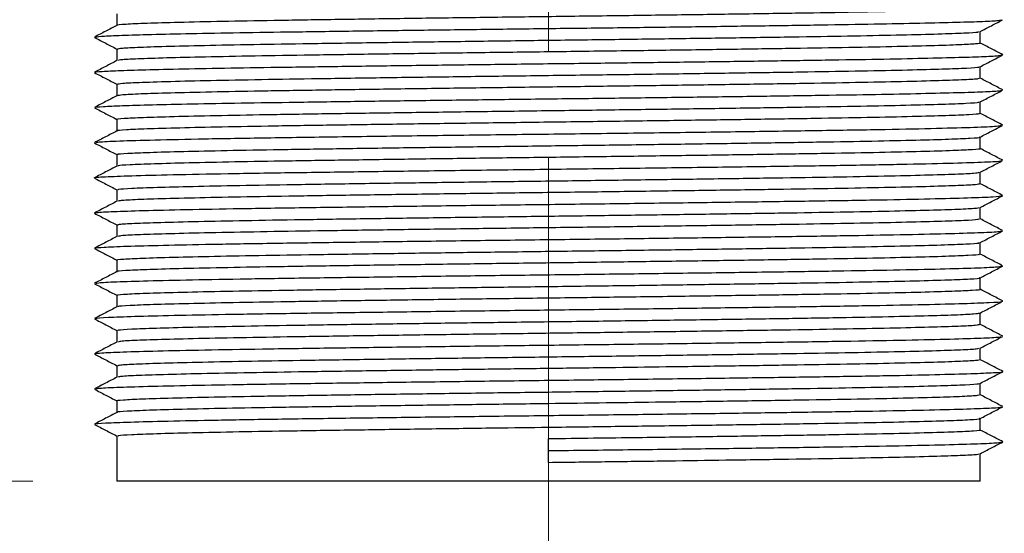
# Model space of a CAD drawing. Units: millimetres. Extents: x 20 to 205, y 5 to 292.
# Drawn here: x 53 to 64, y 151 to 157 of the extents above; entities that cross this region are included whole.
import ezdxf

# ---------------------------------------------------------------- set-up
doc = ezdxf.new("R2010")
doc.units = ezdxf.units.MM
doc.linetypes.add('CENTER', pattern=[10.16, 6.35, -1.27, 1.27, -1.27])
doc.styles.add('SLDTEXTSTYLE0', font='TXT', dxfattribs={"width": 0.75})
doc.dimstyles.new('SLDDIMSTYLE0', dxfattribs={"dimtxt": 3.5, "dimasz": 4, "dimexe": 0, "dimexo": 0.0625, "dimgap": 0.875, "dimtad": 1, "dimdec": 0, "dimlfac": 5.5, "dimrnd": 1e-09, "dimzin": 12, "dimdsep": 46, "dimtxsty": 'SLDTEXTSTYLE0', "dimsah": 1, "dimcen": 0.09, "dimadec": 0, "dimazin": 3, "dimtfac": 1, "dimtofl": 0, "dimtmove": 0, "dimatfit": 3, "dimfxl": 0, "dimfrac": 2, "dimtolj": 1, "dimtzin": 12, "dimarcsym": 0})

# ---------------------------------------------------------------- blocks, each defined once
blk = doc.blocks.new('_D')
at = {"color": 7, "linetype": 'Continuous', "lineweight": 18}
for p, q in [((37.751, 227.398), (27.336, 227.398)), ((28.336, 227.398), (28.336, 151.488)), ((52.7, 151.488), (27.336, 151.488))]:
    blk.add_line(p, q, dxfattribs=at)
for points in [[(28.336, 227.398), (27.836, 223.398), (28.836, 223.398)], [(28.336, 151.488), (28.836, 155.488), (27.836, 155.488)]]:
    blk.add_solid(points, dxfattribs=at)
at = {"color": 7, "linetype": 'Continuous', "lineweight": 18, "insert": (23.824, 187.385), "char_height": 3.5, "attachment_point": 1, "rotation": 90, "style": 'SLDTEXTSTYLE0'}
blk.add_mtext('418', dxfattribs=at)

msp = doc.modelspace()

# ---------------------------------------------------------------- linework, layer by layer
at = {"color": 7, "linetype": 'CENTER', "lineweight": 18}
msp.add_line((58.85019934, 236.62816448), (58.85019934, 142.2475112), dxfattribs=at)
at = {"color": 7, "linetype": 'Continuous', "lineweight": 25}
for p, q in [((53.70019934, 157.06465441), (53.70019934, 156.92586885)), ((64.00019934, 156.71509418), (64.00019934, 156.85397369)), ((53.70019934, 156.64484295), (53.70019934, 156.50605132)), ((64.00019934, 156.29528829), (64.00019934, 156.43415069)), ((53.70019934, 156.22502609), (53.70019934, 156.0861779)), ((64.00019934, 155.87546074), (64.00019934, 156.01432585)), ((53.70019934, 155.80522079), (53.70019934, 155.66633797)), ((64.00019934, 155.4556406), (64.00019934, 155.59449942)), ((53.70019934, 155.38540229), (53.70019934, 155.2465776)), ((64.00019934, 155.03583466), (64.00019934, 155.17467178)), ((53.70019934, 154.96557501), (53.70019934, 154.8267577)), ((64.00019934, 154.61601651), (64.00019934, 154.75484344)), ((53.70019934, 154.54575297), (53.70019934, 154.40688985)), ((64.00019934, 154.19618896), (64.00019934, 154.33501503)), ((53.70019934, 154.12594621), (53.70019934, 153.98714112)), ((64.00019934, 153.77636665), (64.00019934, 153.91518733)), ((53.70019934, 153.70613049), (53.70019934, 153.56732502)), ((64.00019934, 153.3565621), (64.00019934, 153.49536125)), ((53.70019934, 153.28630321), (53.70019934, 153.14748658)), ((64.00019934, 152.93674398), (64.00019934, 153.07553785)), ((53.70019934, 152.86647933), (53.70019934, 152.72761606)), ((64.00019934, 152.51692692), (64.00019934, 152.65571833)), ((53.70019934, 152.44667345), (53.70019934, 152.30780638)), ((64.00019934, 152.09709689), (64.00019934, 152.23590366)), ((53.70019934, 152.02684829), (53.70019934, 151.48843097)), ((58.85019934, 151.85206733), (58.85019934, 151.99214719)), ((58.85019934, 151.71198747), (58.85019934, 151.85206733)), ((64.00019934, 151.48843097), (64.00019934, 151.81609336)), ((64.00019934, 151.48843097), (53.70019934, 151.48843097))]:
    msp.add_line(p, q, dxfattribs=at)
for points, knots in [([(63.94266471, 157.12479461), (63.89715833, 157.12168572), (63.80614557, 157.11546795), (63.54392665, 157.10633539), (63.17380159, 157.09618222), (62.6684383, 157.08526773), (62.03120508, 157.07409058), (61.29724212, 157.06310415), (60.50079811, 157.0516723), (59.6500139, 157.04012211), (58.78429898, 157.02916461), (57.91258076, 157.01797189), (57.07523809, 157.00652324), (56.28087103, 156.99502085), (55.56636441, 156.98420018), (54.93870797, 156.97282085), (54.42841247, 156.96137141), (54.03531311, 156.94998049), (53.79781963, 156.93917139), (53.69074232, 156.93121016), (53.70644488, 156.92713952), (53.70765627, 156.92682549)], [0, 0, 0, 0, 0.0472804812, 0.0945609631, 0.1428018045, 0.1988768428, 0.2565780423, 0.3126532709, 0.3703546957, 0.4264298177, 0.4841311167, 0.5402062432, 0.5979075548, 0.6539827059, 0.711684043, 0.7677591759, 0.8254604834, 0.8815357814, 0.9392372807, 0.9953123953, 1, 1, 1, 1]), ([(53.7020195, 156.92681666), (53.65715745, 156.90345553), (53.56743279, 156.85673297), (53.47770751, 156.81001129), (53.43284459, 156.7866503)], [0, 0, 0, 0, 0.4999968667, 1, 1, 1, 1]), ([(53.4354171, 156.78664979), (53.45324781, 156.79008147), (53.48940105, 156.79703948), (53.70872286, 156.80707629), (54.04579228, 156.817422), (54.50559412, 156.82812269), (55.07142896, 156.83880408), (55.72765229, 156.84898424), (56.46014236, 156.85932394), (57.25489457, 156.87002441), (58.08811311, 156.88070687), (58.93673374, 156.89089173), (59.78364619, 156.90122603), (60.61146535, 156.91192609), (61.39481459, 156.92260962), (62.11287465, 156.93279927), (62.75194057, 156.9431281), (63.29751892, 156.95382796), (63.73385134, 156.96451165), (64.04437057, 156.9747094), (64.22694175, 156.98403801), (64.24522182, 156.99013949), (64.25290297, 156.99270329)], [0, 0, 0, 0, 0.04906267429, 0.0994786104, 0.15009559298, 0.20127062961, 0.25237385025, 0.30279519127, 0.35340569672, 0.40457887333, 0.45568498703, 0.50611183711, 0.55671583224, 0.60788711334, 0.65899608488, 0.70942854817, 0.76002599981, 0.81119534991, 0.86230714405, 0.91274532466, 0.96333619967, 1, 1, 1, 1]), ([(63.99744079, 156.85253718), (64.04230032, 156.87589785), (64.13201991, 156.92261946), (64.22174123, 156.96934024), (64.26660216, 156.99270077)], [0, 0, 0, 0, 0.4999970626, 1, 1, 1, 1]), ([(53.7086472, 156.64484295), (53.71877532, 156.64861621), (53.73904721, 156.65616857), (53.96389223, 156.66709249), (54.31308784, 156.67820823), (54.79868394, 156.6897626), (55.39340523, 156.70114964), (56.09241238, 156.71206491), (56.86298056, 156.72335936), (57.69725675, 156.73491487), (58.55658791, 156.74617846), (59.43212571, 156.75710766), (60.28330626, 156.76851107), (61.10137398, 156.78006526), (61.8483962, 156.7911351), (62.51687158, 156.80221382), (63.07507577, 156.8136602), (63.52011575, 156.8251924), (63.82074186, 156.83606863), (63.97809218, 156.84526991), (63.9786172, 156.85079127), (63.97878394, 156.85254468)], [0, 0, 0, 0, 0.0534050568, 0.1068927484, 0.1619315703, 0.2154194872, 0.2704585371, 0.3239467235, 0.3789860848, 0.4324740141, 0.4875130807, 0.5410011829, 0.5960404559, 0.6495283968, 0.7045674826, 0.7580554439, 0.8130945671, 0.8665824881, 0.9216215601, 0.9751095102, 1, 1, 1, 1]), ([(53.43377885, 156.78279872), (53.47863964, 156.75943826), (53.56744732, 156.71319324), (53.65625329, 156.6669474), (53.70019934, 156.64406244)], [0, 0, 0, 0, 0.5051453562, 1, 1, 1, 1]), ([(63.99066286, 156.71509418), (63.99378747, 156.71451946), (64.01201658, 156.71116656), (63.94158084, 156.70402572), (63.77041579, 156.69396829), (63.42885563, 156.68293578), (62.9577623, 156.67138294), (62.37373598, 156.65996765), (61.68419075, 156.64902217), (60.92069395, 156.63778709), (60.09122032, 156.62623165), (59.23414885, 156.61491329), (58.35831672, 156.60400541), (57.50429789, 156.5926347), (56.68088263, 156.58107974), (55.92623801, 156.56992879), (55.24798964, 156.55892202), (54.67813773, 156.54748496), (54.22036622, 156.53593876), (53.90401371, 156.5250021), (53.72881187, 156.51528838), (53.72223549, 156.50917261), (53.71971414, 156.50682785)], [0, 0, 0, 0, 0.0081686532, 0.0476562792, 0.1009973698, 0.1558853467, 0.209226556, 0.2641146436, 0.3174561389, 0.3723445556, 0.4256857729, 0.4805738708, 0.5339153046, 0.5888036566, 0.6421448885, 0.6970330076, 0.7503743217, 0.8052625472, 0.8586037756, 0.913491899, 0.9668331378, 1, 1, 1, 1]), ([(64.26769136, 156.57667186), (64.22282794, 156.60003311), (64.13366375, 156.64646264), (64.04449993, 156.69289307), (64.00019934, 156.7159618)], [0, 0, 0, 0, 0.50315502218, 1, 1, 1, 1]), ([(53.43574919, 156.36667477), (53.43501514, 156.36685333), (53.4196513, 156.37059073), (53.51390664, 156.3778763), (53.72557483, 156.38800389), (54.0772325, 156.39840206), (54.54419106, 156.40910608), (55.1176661, 156.41977411), (55.77996453, 156.42991226), (56.51764288, 156.44030364), (57.31630185, 156.45100782), (58.15129282, 156.46167725), (59.0003653, 156.47181923), (59.84646981, 156.48220561), (60.6720042, 156.49290946), (61.45097277, 156.50358037), (62.16358357, 156.51372627), (62.79619302, 156.52410755), (63.33411649, 156.53481131), (63.76173013, 156.54548272), (64.062435, 156.55563608), (64.23334226, 156.56475595), (64.24611659, 156.57059911), (64.25114865, 156.57290084)], [0, 0, 0, 0, 0.00256024718, 0.05358638894, 0.10391166461, 0.15454897982, 0.20569762521, 0.25672704383, 0.30705667801, 0.35768785461, 0.40883499659, 0.45986765703, 0.51020175399, 0.56082675856, 0.61197236162, 0.66300822881, 0.71334689281, 0.76396569195, 0.81510972054, 0.86614875941, 0.91649209468, 0.96710465503, 1, 1, 1, 1]), ([(63.99748217, 156.43273573), (64.04234145, 156.45609626), (64.13206052, 156.50281758), (64.22178131, 156.5495381), (64.26664197, 156.57289849)], [0, 0, 0, 0, 0.4999971207, 1, 1, 1, 1]), ([(53.70171623, 156.50684121), (53.65685386, 156.48347995), (53.56712856, 156.43675712), (53.47740307, 156.39003519), (53.43254004, 156.36667408)], [0, 0, 0, 0, 0.4999968111, 1, 1, 1, 1]), ([(53.43373009, 156.3630001), (53.47859062, 156.33963977), (53.56741454, 156.2933863), (53.65623678, 156.24713203), (53.70019934, 156.22423849)], [0, 0, 0, 0, 0.5050500837, 1, 1, 1, 1]), ([(53.70704202, 156.22502609), (53.71811034, 156.22882594), (53.74091171, 156.23665386), (53.98230266, 156.24806774), (54.36273489, 156.25975939), (54.87763572, 156.27159438), (55.48747016, 156.28292421), (56.19902563, 156.29383012), (56.97901944, 156.30518995), (57.81949719, 156.3167451), (58.68152046, 156.3279166), (59.55620944, 156.33890696), (60.40304136, 156.35033977), (61.21331008, 156.36188948), (61.9494295, 156.37284209), (62.60406261, 156.38404015), (63.14592269, 156.39548898), (63.57306, 156.40698897), (63.85216234, 156.41780966), (63.98957436, 156.42655317), (63.9829172, 156.43152658), (63.98129872, 156.43273571)], [0, 0, 0, 0, 0.0537759478, 0.1107815872, 0.1696785962, 0.2231641318, 0.2782007345, 0.3316864707, 0.38672331, 0.4402088333, 0.4952454275, 0.5487310495, 0.6037677683, 0.6572532916, 0.7122898938, 0.7657754226, 0.8208120377, 0.8742975932, 0.9293342367, 0.9828197705, 1, 1, 1, 1]), ([(63.98362005, 156.29528829), (63.9846617, 156.29291271), (63.98740394, 156.28665876), (63.82750956, 156.27682963), (63.52449404, 156.26585998), (63.08614461, 156.25443469), (62.52462634, 156.24288225), (61.86389204, 156.23189712), (61.11130757, 156.22073397), (60.30158124, 156.20928569), (59.4430971, 156.19777352), (58.57559131, 156.18694231), (57.70802671, 156.17558377), (56.8805674, 156.16413384), (56.10176483, 156.15272597), (55.40759403, 156.14191669), (54.80555381, 156.13043103), (54.32228869, 156.11898241), (53.9673682, 156.10774575), (53.7484272, 156.09723048), (53.72085338, 156.08998972), (53.70806876, 156.08663254)], [0, 0, 0, 0, 0.033560005, 0.0883498847, 0.1415957695, 0.1963857994, 0.2496315668, 0.3044214591, 0.3576672244, 0.4124571243, 0.4657028948, 0.5204927971, 0.5737385742, 0.6285284762, 0.6817743939, 0.7365644589, 0.7898102199, 0.8446000969, 0.8978461039, 0.9526362647, 1, 1, 1, 1]), ([(64.26826973, 156.15652193), (64.22340681, 156.17988342), (64.13405029, 156.22641409), (64.04469322, 156.2729457), (64.00019934, 156.29611535)], [0, 0, 0, 0, 0.5020664733, 1, 1, 1, 1]), ([(53.44099433, 155.94648738), (53.4389052, 155.9470566), (53.4237576, 155.95118389), (53.52456191, 155.95884012), (53.74783453, 155.96893796), (54.10807891, 155.97938283), (54.58372457, 155.99008988), (55.16432778, 156.00074029), (55.83274325, 156.0108453), (56.5755032, 156.02128445), (57.37791439, 156.03199156), (58.21457446, 156.04264383), (59.06400562, 156.05275178), (59.90920378, 156.06318632), (60.73227944, 156.07389318), (61.50678182, 156.08454734), (62.21386408, 156.09465832), (62.8399348, 156.10508815), (63.37008062, 156.11579499), (63.78895125, 156.12645009), (64.07975765, 156.13656759), (64.23955734, 156.14547652), (64.24731199, 156.15106344), (64.25014644, 156.15310555)], [0, 0, 0, 0, 0.008142435, 0.0590381838, 0.1092312346, 0.1598329456, 0.2108986498, 0.2617980184, 0.3119943779, 0.3625902967, 0.4136548554, 0.4645578089, 0.5147575812, 0.5653476742, 0.6164110519, 0.6673175554, 0.7175208449, 0.7681050786, 0.8191672396, 0.8700772584, 0.9202841692, 0.9708625099, 1, 1, 1, 1]), ([(63.99754129, 156.01294168), (64.04240035, 156.03630206), (64.13211898, 156.08302309), (64.22183929, 156.12974332), (64.2666997, 156.15310357)], [0, 0, 0, 0, 0.49999718029, 1, 1, 1, 1]), ([(53.70111152, 156.08665291), (53.65624985, 156.06329155), (53.56652592, 156.01656853), (53.47680277, 155.96984642), (53.43194091, 155.94648522)], [0, 0, 0, 0, 0.4999967709, 1, 1, 1, 1]), ([(53.70686062, 155.80522079), (53.70468234, 155.80559956), (53.68093382, 155.80972909), (53.77348656, 155.81779302), (53.99153972, 155.82864609), (54.36577985, 155.83995376), (54.85928541, 155.85140256), (55.4722292, 155.86285092), (56.17482654, 155.87365268), (56.96019787, 155.88510568), (57.79187819, 155.89655533), (58.66132448, 155.90785193), (59.52826819, 155.91872323), (60.38375411, 155.93025617), (61.18819262, 155.94170236), (61.93323003, 155.95278274), (62.58459949, 155.96385093), (63.13467245, 155.97540528), (63.56136982, 155.9868086), (63.84762592, 155.99774055), (63.98802247, 156.00653159), (63.98290336, 156.01167425), (63.98164041, 156.01294302)], [0, 0, 0, 0, 0.0054005594, 0.058879244, 0.1139088117, 0.1673875281, 0.2224171276, 0.2758959436, 0.3309256585, 0.3844043636, 0.4394339423, 0.4929128664, 0.5479426986, 0.601421386, 0.6564509404, 0.7099299139, 0.7649597969, 0.8184384788, 0.8734680258, 0.9269469883, 0.9819768584, 1, 1, 1, 1]), ([(53.4336634, 155.94320895), (53.4785237, 155.91984877), (53.56736983, 155.87358378), (53.65621432, 155.82731801), (53.70019934, 155.80441282)], [0, 0, 0, 0, 0.5049212273, 1, 1, 1, 1]), ([(63.98236404, 155.87546074), (63.98695225, 155.87397145), (64.00312927, 155.86872052), (63.87802101, 155.85964093), (63.61442035, 155.84884104), (63.20300537, 155.83738125), (62.67478192, 155.82593184), (62.03198265, 155.81464554), (61.30523109, 155.80376659), (60.50180241, 155.79223109), (59.65895654, 155.78078573), (58.78535972, 155.76971714), (57.92147823, 155.75863638), (57.07623068, 155.74708206), (56.2887265, 155.73568227), (55.56717238, 155.7247569), (54.94464936, 155.71348559), (54.42886501, 155.70193057), (54.0388881, 155.69064131), (53.79673574, 155.67973015), (53.68978533, 155.6715974), (53.70706451, 155.66724863), (53.70898449, 155.66676541)], [0, 0, 0, 0, 0.02107565301, 0.074308068, 0.12908423665, 0.18231653276, 0.23709255618, 0.29032507559, 0.34510135736, 0.39833363615, 0.45310963588, 0.50634220119, 0.56111852993, 0.6143508042, 0.6691267978, 0.72235934871, 0.77713566125, 0.83036794633, 0.88514395409, 0.93837643045, 0.99315266467, 1, 1, 1, 1]), ([(64.26855547, 155.73650409), (64.22369452, 155.75986492), (64.1342429, 155.80644583), (64.04479044, 155.85302759), (64.00019934, 155.87624811)], [0, 0, 0, 0, 0.501510695, 1, 1, 1, 1]), ([(53.70100384, 155.6667569), (53.65614367, 155.64339641), (53.56642281, 155.59667515), (53.47670266, 155.54995469), (53.43184233, 155.52659433)], [0, 0, 0, 0, 0.499997136, 1, 1, 1, 1]), ([(53.45225533, 155.52659417), (53.45729459, 155.52960452), (53.46944001, 155.53685996), (53.70899614, 155.54786119), (54.12996511, 155.56034059), (54.72620864, 155.5732384), (55.46532735, 155.5858037), (56.32334889, 155.59798248), (57.27195025, 155.61084118), (58.27608563, 155.62361988), (59.29901942, 155.63572208), (60.30730406, 155.64843623), (61.2649759, 155.66132051), (62.13566071, 155.67358658), (62.89076372, 155.68604491), (63.50611189, 155.69894212), (63.9489695, 155.71152683), (64.21197786, 155.72265082), (64.23750204, 155.73010375), (64.24851726, 155.73332013)], [0, 0, 0, 0, 0.0428245779, 0.1032141443, 0.1638739828, 0.2251324932, 0.2859042324, 0.346207696, 0.4073838347, 0.4684417662, 0.5286528015, 0.5896214334, 0.6508418644, 0.7112497876, 0.7718883041, 0.8331455571, 0.893936235, 0.9542270767, 1, 1, 1, 1]), ([(63.99761808, 155.59315524), (64.04247696, 155.61651547), (64.13219522, 155.6632362), (64.2219151, 155.70995615), (64.26677529, 155.73331625)], [0, 0, 0, 0, 0.49999724105, 1, 1, 1, 1]), ([(53.433579, 155.5234255), (53.47843909, 155.50006547), (53.56731332, 155.45378592), (53.65618598, 155.40750562), (53.70019934, 155.38458573)], [0, 0, 0, 0, 0.50475923082, 1, 1, 1, 1]), ([(53.71604948, 155.38540229), (53.71169936, 155.38666204), (53.69398942, 155.39179063), (53.81263615, 155.40066426), (54.07194178, 155.41156575), (54.47386248, 155.42290235), (55.00154357, 155.43445745), (55.63395096, 155.4456687), (56.36365521, 155.45662984), (57.15709849, 155.46805266), (58.00603822, 155.47960561), (58.87118546, 155.49060302), (59.74361074, 155.50175343), (60.58290354, 155.51320154), (61.38044243, 155.52471746), (62.09920017, 155.53555374), (62.73212927, 155.54690336), (63.24852722, 155.55835291), (63.64829672, 155.56976967), (63.8934622, 155.5805716), (64.00569983, 155.58859735), (63.99198733, 155.59275125), (63.99068096, 155.59314699)], [0, 0, 0, 0, 0.0179160836, 0.0729387407, 0.1264109731, 0.1814339172, 0.2349059171, 0.2899285942, 0.3434007244, 0.3984235612, 0.4518955669, 0.506918258, 0.5603902586, 0.6154129554, 0.6688849538, 0.7239076437, 0.7773796591, 0.8324023607, 0.88587451, 0.9408973671, 0.9943693669, 1, 1, 1, 1]), ([(63.99201379, 155.4556406), (63.99464875, 155.45514236), (64.017705, 155.45078273), (63.92126405, 155.44260591), (63.69335405, 155.43166672), (63.31669546, 155.42043541), (62.81303434, 155.40888074), (62.20091615, 155.39755716), (61.48792765, 155.38665042), (60.70675501, 155.37528359), (59.86554266, 155.36372857), (59.00321537, 155.35256993), (58.12866946, 155.34156936), (57.28241687, 155.33013398), (56.47316007, 155.31858576), (55.73843263, 155.30764581), (55.08557787, 155.29643363), (54.54572454, 155.28498471), (54.12108287, 155.27348986), (53.84380286, 155.26267429), (53.70751022, 155.25373978), (53.71634272, 155.24858367), (53.71872696, 155.24719184)], [0, 0, 0, 0, 0.0070760575, 0.0619164016, 0.1152114999, 0.1700521741, 0.2233469928, 0.2781873465, 0.3314823857, 0.3863229975, 0.439617831, 0.4944582058, 0.5477531275, 0.6025936153, 0.6558884467, 0.7107288273, 0.7640236672, 0.8188640627, 0.8721589383, 0.9269993729, 0.9802942152, 1, 1, 1, 1]), ([(64.26844302, 155.31676845), (64.22358304, 155.34012828), (64.13416865, 155.38668883), (64.04475392, 155.43325012), (64.00019934, 155.4564512)], [0, 0, 0, 0, 0.50170883381, 1, 1, 1, 1]), ([(53.43908384, 155.10703727), (53.43735752, 155.10736458), (53.41316341, 155.11195186), (53.54674793, 155.12077643), (53.84899811, 155.13286297), (54.34828164, 155.14562137), (55.0022218, 155.15849085), (55.79201958, 155.17070023), (56.6891853, 155.1832254), (57.66505676, 155.19612477), (58.6806908, 155.20864287), (59.70183249, 155.22085774), (60.69487074, 155.23372988), (61.62158995, 155.2464808), (62.4499971, 155.25857905), (63.15183123, 155.27132467), (63.705001, 155.28419819), (64.07318489, 155.29642346), (64.25567493, 155.30621938), (64.24687053, 155.31200565), (64.24454056, 155.31353692)], [0, 0, 0, 0, 0.00469188081, 0.06575590681, 0.12602032213, 0.18710400429, 0.24835819983, 0.30875594299, 0.36953595124, 0.43085482538, 0.49162592513, 0.552030523, 0.61328779139, 0.67436553113, 0.73462975187, 0.79569988594, 0.85696092673, 0.91737442144, 0.97813417459, 1, 1, 1, 1]), ([(63.9977122, 155.17337662), (64.04257093, 155.1967367), (64.13228888, 155.24345711), (64.22200838, 155.29017676), (64.26686838, 155.31353672)], [0, 0, 0, 0, 0.4999973028, 1, 1, 1, 1]), ([(53.70137842, 155.24719158), (53.65651938, 155.22383219), (53.56680085, 155.1771132), (53.47708215, 155.13039488), (53.43222258, 155.10703561)], [0, 0, 0, 0, 0.4999975748, 1, 1, 1, 1]), ([(53.71853527, 154.96557501), (53.71626371, 154.96782984), (53.71019606, 154.97385282), (53.86379421, 154.98358926), (54.15714814, 154.9944348), (54.59378898, 155.00595554), (55.1450123, 155.01740349), (55.80741907, 155.02853494), (56.54972188, 155.039551), (57.36442198, 155.05110454), (58.21375484, 155.06252288), (59.08898418, 155.07347447), (59.94956127, 155.0847), (60.78662025, 155.09625541), (61.56137891, 155.10758096), (62.26594984, 155.1184873), (62.86733204, 155.12985257), (63.36068165, 155.14140688), (63.71812078, 155.15257164), (63.94298621, 155.16301127), (63.97384184, 155.1700915), (63.98825402, 155.17339857)], [0, 0, 0, 0, 0.0319879289, 0.0854443358, 0.140450997, 0.1939071894, 0.2489135974, 0.3023700668, 0.3573767933, 0.4108329767, 0.4658393727, 0.5192958445, 0.574302572, 0.6277587626, 0.6827651679, 0.7362215813, 0.7912282474, 0.8446844528, 0.8996908793, 0.9531471758, 1, 1, 1, 1]), ([(53.43347739, 155.10364993), (53.47833729, 155.08029005), (53.56724536, 155.033993), (53.65615192, 154.98769521), (53.70019934, 154.96475766)], [0, 0, 0, 0, 0.5045650858, 1, 1, 1, 1]), ([(63.99375056, 155.03583466), (63.98524833, 155.0324403), (63.96701535, 155.02516112), (63.76144868, 155.01453786), (63.42014938, 155.00338243), (62.94926738, 154.99193457), (62.35815112, 154.98041969), (61.67296518, 154.96958501), (60.90110724, 154.95823271), (60.07823235, 154.94678279), (59.21284417, 154.93536965), (58.34500589, 154.92456196), (57.48368601, 154.91308003), (56.6687498, 154.90163084), (55.90864009, 154.89038813), (55.23839244, 154.87947452), (54.66555171, 154.86793016), (54.21430567, 154.85649106), (53.89802401, 154.84546137), (53.72806732, 154.83597717), (53.72207463, 154.83000181), (53.71997223, 154.8279055)], [0, 0, 0, 0, 0.048037972, 0.1030170491, 0.1564466657, 0.2114257491, 0.2648553658, 0.3198344452, 0.3732640756, 0.428243163, 0.4816729296, 0.5366521749, 0.5900817896, 0.6450608522, 0.6984907106, 0.7534700546, 0.8068996538, 0.8618786954, 0.9153085867, 0.9702879636, 1, 1, 1, 1]), ([(64.26765665, 154.89741694), (64.22279745, 154.92077603), (64.13364459, 154.96719973), (64.04449258, 155.01362409), (64.00019934, 155.03668902)], [0, 0, 0, 0, 0.50317173565, 1, 1, 1, 1]), ([(53.70242594, 154.82791718), (53.65756734, 154.8045574), (53.56784967, 154.75783761), (53.47813067, 154.71111855), (53.43327095, 154.68775889)], [0, 0, 0, 0, 0.4999974234, 1, 1, 1, 1]), ([(53.45365418, 154.68775859), (53.45204234, 154.68933507), (53.44634971, 154.69490283), (53.6124891, 154.70425396), (53.94298913, 154.71565942), (54.43710323, 154.72768525), (55.06624784, 154.73971752), (55.81164995, 154.75113227), (56.65113495, 154.76288098), (57.56200949, 154.7749538), (58.51039182, 154.78680366), (59.46811475, 154.79815664), (60.40872939, 154.81014581), (61.30159797, 154.82220083), (62.11601585, 154.83369995), (62.82969715, 154.84534686), (63.42269825, 154.85741671), (63.87796232, 154.86959449), (64.18626637, 154.8812897), (64.23806741, 154.88963829), (64.26367999, 154.89376618)], [0, 0, 0, 0, 0.0225667136, 0.079700586, 0.1363955135, 0.1939073542, 0.2514293906, 0.3081387281, 0.3652512353, 0.4228788529, 0.4801225203, 0.5367587976, 0.5942063043, 0.6517762943, 0.7085856854, 0.7655726832, 0.8231850029, 0.8805249939, 0.9409265801, 1, 1, 1, 1]), ([(63.99782301, 154.75360599), (64.04268163, 154.77696591), (64.13239933, 154.823686), (64.2221185, 154.87040535), (64.26697832, 154.89376515)], [0, 0, 0, 0, 0.4999973652, 1, 1, 1, 1]), ([(53.43335936, 154.6838824), (53.4782191, 154.66052268), (53.56716646, 154.61420531), (53.65611242, 154.56788721), (53.70019934, 154.5449292)], [0, 0, 0, 0, 0.504340348, 1, 1, 1, 1]), ([(53.71010874, 154.54575297), (53.71565239, 154.54889531), (53.72804726, 154.55592118), (53.92163484, 154.56635436), (54.25357794, 154.57745421), (54.71647699, 154.58890087), (55.30037918, 154.60042989), (55.97963754, 154.61129063), (56.74686743, 154.62260194), (57.56663999, 154.63405168), (58.43047985, 154.64549526), (59.29839748, 154.65629729), (60.16142363, 154.66775461), (60.97961212, 154.6792042), (61.7444909, 154.69049366), (62.42078794, 154.70137016), (63.00095878, 154.71290521), (63.46023783, 154.72434963), (63.78606486, 154.73542626), (63.96639062, 154.74508748), (63.97704203, 154.75129428), (63.98103434, 154.75362068)], [0, 0, 0, 0, 0.0444996184, 0.0994953142, 0.1529410928, 0.2079368092, 0.2613825578, 0.3163782345, 0.3698240169, 0.4248197271, 0.4782656143, 0.5332614458, 0.5867072163, 0.6417029049, 0.695148898, 0.7501448442, 0.8035905972, 0.8585862619, 0.912032302, 0.9670282965, 1, 1, 1, 1]), ([(63.98297582, 154.61601651), (63.98372453, 154.6135095), (63.98559918, 154.60723245), (63.82164609, 154.59728846), (63.5187048, 154.58641329), (63.07383971, 154.57487998), (62.51519572, 154.5634339), (61.84650013, 154.55235719), (61.0992659, 154.54128511), (60.28105914, 154.52973089), (59.42980219, 154.51832821), (58.55425258, 154.50739979), (57.69497465, 154.49613463), (56.86081838, 154.48457912), (56.09043614, 154.47328609), (55.39165523, 154.46237035), (54.79726722, 154.45098224), (54.3118213, 154.4394286), (53.96365726, 154.42831206), (53.7515883, 154.41811125), (53.72689453, 154.41131778), (53.7159175, 154.4082979)], [0, 0, 0, 0, 0.0355656869, 0.0890496155, 0.1440845974, 0.1975682878, 0.2526029901, 0.3060869672, 0.3611219987, 0.4146056839, 0.4696403792, 0.5231243442, 0.5781593619, 0.6316430574, 0.6866777664, 0.7401616587, 0.7951966001, 0.8486803093, 0.903715039, 0.9571988011, 1, 1, 1, 1]), ([(64.26676956, 154.47800259), (64.22190919, 154.50136277), (64.13305165, 154.54763364), (64.04419572, 154.59390528), (64.00019934, 154.61681635)], [0, 0, 0, 0, 0.5048572084, 1, 1, 1, 1]), ([(53.43408771, 154.26815478), (53.46022885, 154.27215181), (53.51224101, 154.28010457), (53.80018209, 154.29143049), (54.23271633, 154.30330385), (54.81396795, 154.31537551), (55.51792522, 154.32709539), (56.32443352, 154.33853236), (57.21139689, 154.3505726), (58.149228, 154.36258926), (59.10651965, 154.37397393), (60.05677914, 154.38576631), (60.97236115, 154.39783978), (61.81903418, 154.40965093), (62.57347715, 154.42102405), (63.21361474, 154.43303306), (63.72026703, 154.44507745), (64.06560224, 154.45653646), (64.24603886, 154.46616726), (64.24583154, 154.47207921), (64.24576408, 154.47400294)], [0, 0, 0, 0, 0.05725905213, 0.11392644681, 0.17124273957, 0.22890983647, 0.2860282998, 0.3428058914, 0.40038628929, 0.45792279463, 0.51463835025, 0.57184879199, 0.62952137097, 0.68675614405, 0.74345814638, 0.8009808258, 0.85857201089, 0.91537083648, 0.97246205332, 1, 1, 1, 1]), ([(63.99794958, 154.33384349), (64.04280811, 154.35720325), (64.13252562, 154.40392302), (64.22224449, 154.45064206), (64.26710415, 154.47400171)], [0, 0, 0, 0, 0.4999974281, 1, 1, 1, 1]), ([(53.70294427, 154.40831926), (53.65808438, 154.38495846), (53.56836406, 154.33823658), (53.47864204, 154.29151554), (53.43378076, 154.26815488)], [0, 0, 0, 0, 0.4999970072, 1, 1, 1, 1]), ([(53.7045997, 154.12594621), (53.7031507, 154.12619492), (53.67921941, 154.13030251), (53.76959877, 154.13824428), (53.98682998, 154.14921078), (54.355165, 154.16039957), (54.85077882, 154.1719538), (55.45607713, 154.18330624), (56.16338879, 154.19421076), (56.94033214, 154.20555108), (57.77879438, 154.21710639), (58.63998093, 154.22831061), (59.5150082, 154.23927662), (60.3633408, 154.25070145), (61.17625409, 154.26225398), (61.91604689, 154.27324284), (62.57531831, 154.28440209), (63.12266651, 154.29585049), (63.55570823, 154.30736318), (63.84226404, 154.31819832), (63.98643444, 154.3271639), (63.98161089, 154.33238782), (63.98026444, 154.33384603)], [0, 0, 0, 0, 0.0035437304, 0.0585275707, 0.1119621263, 0.1669463023, 0.2203805693, 0.2753644144, 0.328798925, 0.3837830534, 0.4372173351, 0.4922012003, 0.5456356067, 0.6006196254, 0.654053912, 0.7090377903, 0.7624720738, 0.8174559592, 0.8708902457, 0.9258741307, 0.9793084269, 1, 1, 1, 1]), ([(53.43322604, 154.26412307), (53.47808563, 154.24076351), (53.56707737, 154.19442318), (53.65606783, 154.14808215), (53.70019934, 154.12510104)], [0, 0, 0, 0, 0.5040871475, 1, 1, 1, 1]), ([(63.98309986, 154.19618896), (63.98733178, 154.19467797), (64.00240586, 154.18929581), (63.87532425, 154.18019978), (63.60597427, 154.1692957), (63.19578325, 154.15793239), (62.66034678, 154.14637745), (62.02141706, 154.13521115), (61.28639577, 154.12421668), (60.4891118, 154.11278278), (59.63784006, 154.10123365), (58.77197888, 154.09028632), (57.90046659, 154.0790824), (57.06366984, 154.06763362), (56.27018307, 154.05613536), (55.55685309, 154.04531816), (54.93064727, 154.0339311), (54.42204759, 154.0224817), (54.03072731, 154.01109828), (53.79555231, 154.00028646), (53.68980378, 153.99237768), (53.70571179, 153.98836427), (53.70673133, 153.98810706)], [0, 0, 0, 0, 0.0214423416, 0.0763775743, 0.1297648229, 0.1847003184, 0.2380873572, 0.2930226109, 0.346409744, 0.4013451177, 0.4547321556, 0.5096674165, 0.5630544611, 0.6179897357, 0.6713768108, 0.7263121182, 0.7796991668, 0.8346344354, 0.8880216475, 0.9429571058, 0.9963441367, 1, 1, 1, 1]), ([(64.26666752, 154.05822591), (64.22180514, 154.08158698), (64.13298162, 154.12783981), (64.04415969, 154.17409352), (64.00019934, 154.19698572)], [0, 0, 0, 0, 0.5050732373, 1, 1, 1, 1]), ([(53.70203685, 153.98809797), (53.65717568, 153.96473726), (53.5674528, 153.91801558), (53.4777292, 153.87129472), (53.43286713, 153.84793415)], [0, 0, 0, 0, 0.4999970482, 1, 1, 1, 1]), ([(53.45228231, 153.84793245), (53.45694044, 153.85055525), (53.46866939, 153.85715933), (53.67817245, 153.86734565), (54.0498995, 153.87893493), (54.5789503, 153.89099824), (55.23849683, 153.90294999), (56.00884541, 153.91428459), (56.86804329, 153.92619002), (57.79128368, 153.93825986), (58.74440256, 153.94993055), (59.70041491, 153.96140865), (60.63270188, 153.9734597), (61.50854271, 153.98545812), (62.30039706, 153.9968194), (62.98629104, 154.00865227), (63.54624196, 154.02072473), (63.95384533, 154.03249657), (64.2078576, 154.04335303), (64.2413998, 154.050785), (64.25703309, 154.05424888)], [0, 0, 0, 0, 0.0374177236, 0.0942161572, 0.1510458989, 0.2085608989, 0.2658661361, 0.3223997049, 0.3796374098, 0.437171502, 0.494105202, 0.5508081106, 0.6082860928, 0.6656663146, 0.7222310521, 0.7793696133, 0.8369159155, 0.8939720538, 0.9505827034, 1, 1, 1, 1]), ([(63.99809067, 153.91408927), (64.04294913, 153.93744887), (64.13266649, 153.9841683), (64.22238508, 154.03088703), (64.2672446, 154.05424652)], [0, 0, 0, 0, 0.4999974913, 1, 1, 1, 1]), ([(53.71659343, 153.70613049), (53.71197774, 153.70736857), (53.69334713, 153.71236594), (53.81012496, 153.72122183), (54.06371024, 153.73202135), (54.46676825, 153.74345336), (54.98728342, 153.75490291), (55.62347683, 153.76623243), (56.34493191, 153.77708108), (57.14445441, 153.78860438), (57.98495793, 153.80005212), (58.85780171, 153.81117441), (59.72255594, 153.82219961), (60.57029105, 153.83375331), (61.36178289, 153.84516939), (62.08878404, 153.8561167), (62.71796126, 153.86734898), (63.24153862, 153.8789041), (63.64008199, 153.89022586), (63.89150488, 153.90112883), (64.00524232, 153.90924179), (63.99159017, 153.91359561), (63.99006581, 153.91408174)], [0, 0, 0, 0, 0.0175932951, 0.0710129957, 0.1259818788, 0.179401498, 0.2343702788, 0.287790098, 0.3427591107, 0.3961787115, 0.4511474665, 0.5045673459, 0.5595364213, 0.6129560137, 0.6679247575, 0.721344637, 0.776313711, 0.8297333112, 0.884702065, 0.9381218838, 0.993090894, 1, 1, 1, 1]), ([(53.43307886, 153.84437205), (53.47793831, 153.82101265), (53.56697905, 153.77464698), (53.65601863, 153.72828063), (53.70019934, 153.70527403)], [0, 0, 0, 0, 0.50380819287, 1, 1, 1, 1]), ([(63.9899413, 153.77636665), (63.99320994, 153.77573816), (64.01599853, 153.77135639), (63.91713541, 153.76305834), (63.68851986, 153.75222959), (63.30587582, 153.74088109), (62.80441527, 153.72943188), (62.18461035, 153.71801339), (61.47641353, 153.70720717), (60.68680288, 153.69572894), (59.8524282, 153.68427967), (58.98186268, 153.67302918), (58.11542765, 153.66212197), (57.26207223, 153.65057921), (56.46128652, 153.63913787), (55.72138964, 153.62810542), (55.07639949, 153.61698465), (54.53392312, 153.60542991), (54.11551729, 153.5940455), (53.83880239, 153.58313125), (53.7062922, 153.57441653), (53.71507166, 153.56938634), (53.71709244, 153.56822854)], [0, 0, 0, 0, 0.008937332, 0.0623100906, 0.1172306624, 0.1706034418, 0.2255240299, 0.2788969404, 0.3338176805, 0.3871904448, 0.4421110085, 0.495484013, 0.5504048543, 0.6037776026, 0.6586981448, 0.7120711844, 0.766992061, 0.8203648079, 0.875285348, 0.928658362, 0.9835792109, 1, 1, 1, 1]), ([(64.26753225, 153.63802472), (64.2226695, 153.66138562), (64.1335582, 153.7077876), (64.04444757, 153.75419043), (64.00019934, 153.77723194)], [0, 0, 0, 0, 0.5034462157, 1, 1, 1, 1]), ([(53.44994066, 153.42806166), (53.44710073, 153.42918134), (53.43412831, 153.4342959), (53.58063003, 153.44327926), (53.88820662, 153.454629), (54.36290166, 153.46661506), (54.97487447, 153.47867128), (55.70610278, 153.4901778), (56.53423065, 153.50181687), (57.43725166, 153.51388499), (58.38234633, 153.52580891), (59.34034676, 153.53714146), (60.28481813, 153.5490765), (61.18639396, 153.56114334), (62.01250182, 153.57276162), (62.74122935, 153.58428756), (63.35015313, 153.59634651), (63.82151886, 153.6083242), (64.12480434, 153.61966767), (64.26791918, 153.62853136), (64.25426936, 153.63351258), (64.25156755, 153.63449855)], [0, 0, 0, 0, 0.01601260715, 0.07314326444, 0.12965716778, 0.1869781994, 0.24442984727, 0.30112835923, 0.35798530388, 0.41547445903, 0.47270022377, 0.5291932921, 0.58643536566, 0.64391991012, 0.70075174923, 0.75747333012, 0.81493220143, 0.87223948363, 0.92874681318, 0.9858963153, 1, 1, 1, 1]), ([(63.99824474, 153.49434342), (64.04310313, 153.51770286), (64.13282036, 153.56442196), (64.22253869, 153.61114037), (64.26739807, 153.63449969)], [0, 0, 0, 0, 0.4999975546, 1, 1, 1, 1]), ([(53.70193205, 153.5682273), (53.65706956, 153.54486596), (53.56734401, 153.498143), (53.477618, 153.45142094), (53.43275471, 153.42805976)], [0, 0, 0, 0, 0.499996781, 1, 1, 1, 1]), ([(53.43291958, 153.42462945), (53.47777889, 153.40127021), (53.56687265, 153.35487711), (53.6559654, 153.30848334), (53.70019934, 153.28544915)], [0, 0, 0, 0, 0.5035067697, 1, 1, 1, 1]), ([(53.71769922, 153.28630321), (53.71527227, 153.28842673), (53.70841502, 153.29442666), (53.85815861, 153.30404748), (54.15148756, 153.31498899), (54.58167835, 153.32640086), (55.13568736, 153.33795479), (55.79016617, 153.34899526), (56.5377463, 153.36010234), (57.34396784, 153.37154974), (58.20047809, 153.3830766), (59.06763391, 153.39393267), (59.93647695, 153.40525085), (60.76678227, 153.41670062), (61.54996982, 153.42813957), (62.24985989, 153.43894196), (62.85890448, 153.45040365), (63.35009648, 153.46185267), (63.7139258, 153.47313677), (63.94258791, 153.48366525), (63.97632054, 153.49095556), (63.99209207, 153.49436411)], [0, 0, 0, 0, 0.03009852642, 0.08504216784, 0.13843751658, 0.19338134577, 0.2467765482, 0.30172020709, 0.35511540838, 0.41005908039, 0.4634542561, 0.51839789342, 0.57179310519, 0.62673677773, 0.68013209935, 0.73507589914, 0.78847109822, 0.84341474859, 0.89681017368, 0.9517540855, 1, 1, 1, 1]), ([(63.99387764, 153.3565621), (63.98450472, 153.35303617), (63.96509378, 153.3457341), (63.75467283, 153.33499792), (63.41384078, 153.32393363), (62.93619028, 153.31237976), (62.34830157, 153.30097422), (61.65502993, 153.29004261), (60.88881031, 153.27878356), (60.05745835, 153.26722806), (59.19948991, 153.25592953), (58.32373868, 153.24501576), (57.47077827, 153.23363132), (56.64938617, 153.22207661), (55.89763783, 153.21095563), (55.22312332, 153.19992347), (54.65769335, 153.18848191), (54.20489519, 153.17694005), (53.89417684, 153.16602918), (53.72478358, 153.15637395), (53.72108596, 153.15034722), (53.71970155, 153.14809078)], [0, 0, 0, 0, 0.0497620315, 0.10305512, 0.1578937273, 0.2111865256, 0.2660247983, 0.3193178771, 0.3741564729, 0.4274492811, 0.4822875667, 0.5355805754, 0.5904190975, 0.6437119196, 0.6985502262, 0.7518431072, 0.8066814942, 0.8599743072, 0.9148126121, 0.9681054424, 1, 1, 1, 1]), ([(64.26781876, 153.21805931), (64.22295555, 153.2414205), (64.13374897, 153.28787219), (64.04454261, 153.33432478), (64.00019934, 153.35741573)], [0, 0, 0, 0, 0.5029136526, 1, 1, 1, 1]), ([(53.43925248, 153.00808846), (53.45674089, 153.01176102), (53.4931197, 153.01940057), (53.75407635, 153.0304484), (54.16563281, 153.04223614), (54.7287218, 153.05430905), (55.41734813, 153.06612657), (56.2114069, 153.07749614), (57.08893743, 153.089502), (58.02208984, 153.10154918), (58.97833282, 153.11301048), (59.93106984, 153.12470068), (60.85324133, 153.13677145), (61.71061633, 153.14866438), (62.47863557, 153.16000173), (63.135339, 153.17196322), (63.66106904, 153.18402489), (64.02896139, 153.19559222), (64.23410305, 153.20571246), (64.24383456, 153.21222914), (64.24761888, 153.21476329)], [0, 0, 0, 0, 0.0523065248, 0.1088063237, 0.1657856388, 0.2232335775, 0.2802537138, 0.3367307741, 0.394024687, 0.4513952264, 0.5079805875, 0.5648401501, 0.6222785184, 0.6794001486, 0.7358395302, 0.7930611544, 0.8504712532, 0.90717702, 0.9639036898, 1, 1, 1, 1]), ([(63.99840993, 153.07460605), (64.04326826, 153.09796532), (64.13298536, 153.14468408), (64.2227034, 153.19140217), (64.26756264, 153.21476132)], [0, 0, 0, 0, 0.4999976179, 1, 1, 1, 1]), ([(53.70137635, 153.14809939), (53.65655816, 153.12476489), (53.56692137, 153.07809567), (53.4772905, 153.03142707), (53.43247486, 153.00809267)], [0, 0, 0, 0, 0.49999776, 1, 1, 1, 1]), ([(53.71208316, 152.86647933), (53.71666074, 152.86960018), (53.72677407, 152.87649513), (53.91784598, 152.88692466), (54.24376064, 152.89790141), (54.70846131, 152.90945264), (55.28486083, 152.92088074), (55.96851931, 152.93185529), (56.72736918, 152.94304769), (57.55369006, 152.95460293), (58.40919353, 152.96595073), (59.28507435, 152.97685516), (60.14075232, 152.98820001), (60.96741928, 152.99975528), (61.72676126, 153.01095243), (62.41109136, 153.02192343), (62.98817984, 153.03335047), (63.45406777, 153.04490143), (63.77978758, 153.05588603), (63.96539958, 153.06575087), (63.97684007, 153.07207256), (63.98145387, 153.07462202)], [0, 0, 0, 0, 0.0441380152, 0.0975148845, 0.1524397028, 0.2058162941, 0.26074079, 0.3141176729, 0.3690425038, 0.4224190995, 0.477343601, 0.5307204366, 0.5856452174, 0.6390218279, 0.6939463498, 0.7473230792, 0.8022477481, 0.8556243625, 0.9105488964, 0.9639255097, 1, 1, 1, 1]), ([(53.43275029, 153.00489534), (53.47760944, 152.98153626), (53.56675955, 152.93511398), (53.65590881, 152.88869105), (53.70019934, 152.86562752)], [0, 0, 0, 0, 0.50318673372, 1, 1, 1, 1]), ([(63.98448688, 152.93674398), (63.98450077, 152.93421533), (63.98453597, 152.92780718), (63.81825033, 152.91785382), (63.50939813, 152.90686355), (63.06611464, 152.89543165), (62.50007555, 152.88388166), (61.8355738, 152.87292646), (61.08002953, 152.86173208), (60.31399423, 152.85092635), (59.55756205, 152.84076963), (58.84328265, 152.83170067), (58.12465944, 152.82255748), (57.37669078, 152.81250702), (56.60719627, 152.80164255), (55.85943113, 152.79056567), (55.18997088, 152.77949462), (54.63052674, 152.768049), (54.18443328, 152.75651472), (53.88133796, 152.74563435), (53.71967211, 152.73606773), (53.7196737, 152.73016861), (53.71967427, 152.72803869)], [0, 0, 0, 0, 0.0357014468, 0.0904750866, 0.1437051663, 0.1984789322, 0.2517089123, 0.3064825605, 0.3597125456, 0.4144862062, 0.4586022503, 0.5035830058, 0.5476990534, 0.5926798193, 0.6459096961, 0.7006832271, 0.7539132374, 0.8086869292, 0.861916895, 0.9166905308, 0.9699205235, 1, 1, 1, 1]), ([(64.26841316, 152.79788034), (64.223551, 152.82124164), (64.13414676, 152.86779756), (64.04474179, 152.91435439), (64.00019934, 152.93754947)], [0, 0, 0, 0, 0.50179006305, 1, 1, 1, 1]), ([(53.70102826, 152.72804772), (53.65616722, 152.70468663), (53.56644457, 152.65796416), (53.47672277, 152.61124257), (53.43186159, 152.58788162)], [0, 0, 0, 0, 0.4999968875, 1, 1, 1, 1]), ([(53.45286067, 152.58788308), (53.45302435, 152.59016662), (53.45347388, 152.59643843), (53.64039, 152.60640551), (53.99041739, 152.61788003), (54.50020817, 152.6299287), (55.14331368, 152.64193038), (55.9001348, 152.65329483), (56.7487058, 152.66512146), (57.665491, 152.67719479), (58.61621699, 152.68897057), (59.57336202, 152.70036616), (60.51040355, 152.71238915), (61.39579079, 152.72442443), (62.20002399, 152.73584717), (62.90184138, 152.74758544), (63.478069, 152.75965705), (63.91397091, 152.77151891), (64.17290397, 152.78285538), (64.28731688, 152.79091261), (64.26677632, 152.79497085), (64.26647074, 152.79503123)], [0, 0, 0, 0, 0.0324729925, 0.0891877405, 0.1456549393, 0.2028988703, 0.2600537998, 0.3163952071, 0.3732964615, 0.430612109, 0.4874478169, 0.5438257356, 0.6010179109, 0.6582327821, 0.7146427784, 0.7714309261, 0.828743739, 0.8856871455, 0.9420106579, 0.9991373058, 1, 1, 1, 1]), ([(63.99858409, 152.65487721), (64.04344235, 152.67823631), (64.13315928, 152.72495473), (64.222877, 152.7716725), (64.26773606, 152.79503149)], [0, 0, 0, 0, 0.49999768091, 1, 1, 1, 1]), ([(53.43257417, 152.58516936), (53.47743327, 152.56181038), (53.566642, 152.51535771), (53.65585005, 152.4689044), (53.70019934, 152.44581039)], [0, 0, 0, 0, 0.5028555575, 1, 1, 1, 1]), ([(53.70437359, 152.44667345), (53.70299429, 152.44690088), (53.67887731, 152.45087755), (53.76792724, 152.45879815), (53.97946372, 152.46966947), (54.34860425, 152.48095051), (54.83724469, 152.49239897), (55.44598858, 152.50386357), (56.14514429, 152.5146663), (56.92789539, 152.52610209), (57.75789042, 152.53755189), (58.62660542, 152.54887462), (59.49380603, 152.55972769), (60.35053453, 152.57125315), (61.15714138, 152.58270073), (61.90525888, 152.59381386), (62.56044679, 152.60484824), (63.11515474, 152.61640222), (63.54664743, 152.62781529), (63.83946271, 152.63876096), (63.98629809, 152.64784095), (63.98238558, 152.65329865), (63.98125124, 152.65488099)], [0, 0, 0, 0, 0.0032366754, 0.0565932143, 0.1114970937, 0.1648536567, 0.2197575618, 0.2731142046, 0.3280182016, 0.3813747568, 0.4362786443, 0.4896354034, 0.5445395272, 0.5978960641, 0.6527999262, 0.706156743, 0.761060927, 0.8144174561, 0.8693213078, 0.9226781224, 0.9775823025, 1, 1, 1, 1]), ([(63.98601715, 152.51692692), (63.98442593, 152.51419258), (63.98057624, 152.50757731), (63.80543694, 152.49745982), (63.48879234, 152.48643762), (63.03890502, 152.47499869), (62.46683155, 152.46345367), (61.79732623, 152.45253499), (61.03781832, 152.44129881), (60.27715107, 152.43060626), (59.53691351, 152.42068551), (58.79135168, 152.41122831), (57.97988868, 152.40086817), (57.13964327, 152.38942512), (56.34046252, 152.37790184), (55.61949788, 152.3670559), (54.98386497, 152.35572266), (54.46416384, 152.34427312), (54.06139531, 152.33284377), (53.81043016, 152.32204385), (53.69517991, 152.31362435), (53.71070487, 152.30906605), (53.7134272, 152.30826674)], [0, 0, 0, 0, 0.0385990975, 0.0933840694, 0.1466251299, 0.201410194, 0.2546511786, 0.3094361517, 0.3626771505, 0.4174621422, 0.4600113059, 0.5033340629, 0.5565749319, 0.6113597882, 0.6646007551, 0.7193857121, 0.7726267141, 0.8274117039, 0.8806528267, 0.9354379566, 0.9886789445, 1, 1, 1, 1]), ([(64.26856665, 152.37795009), (64.22370618, 152.40131059), (64.13425079, 152.44789331), (64.04479464, 152.49447684), (64.00019934, 152.51769947)], [0, 0, 0, 0, 0.5014842957, 1, 1, 1, 1]), ([(53.4448941, 152.16810216), (53.44184486, 152.16885245), (53.42255187, 152.17359965), (53.55162728, 152.18228722), (53.83618385, 152.19361389), (54.2912432, 152.2055461), (54.8856798, 152.21761305), (55.60237654, 152.22923982), (56.41876304, 152.24075782), (57.31321138, 152.25281582), (58.25452655, 152.26479661), (59.21233339, 152.27614356), (60.16017781, 152.28800757), (61.06973767, 152.30007989), (61.9072736, 152.31181069), (62.65022295, 152.32323902), (63.27643205, 152.33527646), (63.76706013, 152.34729645), (64.0940085, 152.35868949), (64.25731668, 152.36809094), (64.24959239, 152.37369435), (64.24737155, 152.37530541)], [0, 0, 0, 0, 0.0107044884, 0.06772878643, 0.12401634734, 0.18104389528, 0.23832137161, 0.29495667956, 0.35146272962, 0.4087099095, 0.4658144091, 0.52211879945, 0.57905310118, 0.6363483979, 0.69311095075, 0.74951101037, 0.80671310349, 0.86388413942, 0.92024030406, 0.97706793835, 1, 1, 1, 1]), ([(63.99875547, 152.2351518), (64.04361398, 152.25851093), (64.13333141, 152.30522941), (64.22304941, 152.35194724), (64.26790862, 152.37530626)], [0, 0, 0, 0, 0.49999766945, 1, 1, 1, 1]), ([(53.7010696, 152.30825955), (53.65620978, 152.28489943), (53.56648965, 152.23817894), (53.47676999, 152.19145921), (53.43190992, 152.16809921)], [0, 0, 0, 0, 0.4999972887, 1, 1, 1, 1]), ([(53.71869304, 152.02684829), (53.71614191, 152.0290485), (53.70922213, 152.03501642), (53.86063876, 152.04470729), (54.15190308, 152.05554735), (54.5867562, 152.06706494), (55.13636316, 152.07851298), (55.79739216, 152.08965685), (56.53863077, 152.10066011), (57.35249692, 152.11221618), (58.12884773, 152.1226486), (58.91865023, 152.13266861), (59.70942588, 152.14275572), (60.55011119, 152.15419728), (61.35007883, 152.16572361), (62.07208982, 152.17657471), (62.70904072, 152.18789983), (63.2302293, 152.19934936), (63.63478038, 152.21078451), (63.88721913, 152.22158392), (64.00375538, 152.22992794), (63.98953613, 152.234416), (63.98722746, 152.23514469)], [0, 0, 0, 0, 0.0311444104, 0.0844773921, 0.1393570484, 0.1926898217, 0.2475692318, 0.3009022788, 0.3557820037, 0.4091147672, 0.4639941642, 0.5034807504, 0.5568133733, 0.611692642, 0.6650254018, 0.7199048131, 0.7732376112, 0.8281170596, 0.8814499724, 0.9363295539, 0.9896623386, 1, 1, 1, 1]), ([(53.43241092, 152.16544174), (53.47727021, 152.14208268), (53.56653325, 152.09560176), (53.65579582, 152.0491202), (53.70019934, 152.02599802)], [0, 0, 0, 0, 0.5025517014, 1, 1, 1, 1]), ([(64.26827128, 151.95833911), (64.22341155, 151.98169854), (64.13405424, 152.02822884), (64.04469693, 152.07475984), (64.00019934, 152.09793105)], [0, 0, 0, 0, 0.5020263524, 1, 1, 1, 1]), ([(63.99519353, 152.09709689), (63.99684271, 152.09682041), (64.020858, 152.0927942), (63.93070036, 152.08482703), (63.71704134, 152.0739619), (63.34624722, 152.0626721), (62.8560271, 152.0512234), (62.24591474, 152.03976439), (61.54565337, 152.02896043), (60.76199751, 152.01752575), (59.86157673, 152.00508176), (59.20890411, 151.99673469), (58.85019934, 151.99214719)], [0, 0, 0, 0, 0.0078065226, 0.1136787733, 0.2226213213, 0.3284936245, 0.4374362272, 0.5433087015, 0.6522515016, 0.758123787, 0.8670663526, 1, 1, 1, 1]), ([(58.85019934, 151.85206733), (59.16714481, 151.85590878), (59.80492696, 151.86363883), (60.73290821, 151.87570242), (61.60057274, 151.88765976), (62.38179896, 151.89899591), (63.05467229, 151.91089412), (63.59924033, 151.92296362), (63.98925535, 151.93464951), (64.22194188, 151.94527633), (64.24392067, 151.95241479), (64.25365874, 151.9555776)], [0, 0, 0, 0, 0.1132480248, 0.227886416, 0.3421317539, 0.4548242467, 0.5688959405, 0.6835834229, 0.7970987529, 0.9101011569, 1, 1, 1, 1]), ([(63.99890791, 151.81542088), (64.04376665, 151.83878009), (64.13348456, 151.88549873), (64.22320283, 151.93221671), (64.26806218, 151.95557581)], [0, 0, 0, 0, 0.4999976401, 1, 1, 1, 1]), ([(58.85019934, 151.71198747), (59.09079985, 151.71504554), (59.57200085, 151.72116169), (60.28444036, 151.73073962), (61.01046233, 151.74093591), (61.73422834, 151.75161278), (62.41178444, 151.7624819), (62.99357261, 151.77401456), (63.45447337, 151.78545991), (63.78276736, 151.79654685), (63.96740741, 151.80642881), (63.97887613, 151.81287326), (63.98343745, 151.81543634)], [0, 0, 0, 0, 0.0905347768, 0.1810695474, 0.2734432251, 0.3808189595, 0.491308638, 0.5986837493, 0.7091727089, 0.8165483938, 0.9270380122, 1, 1, 1, 1])]:
    msp.add_open_spline(points, degree=3, knots=knots, dxfattribs=at)

# ---------------------------------------------------------------- dimensions: what is measured, and where the dimension line sits
at = {"color": 7, "linetype": 'Continuous', "lineweight": 18}
dim = msp.add_linear_dim(base=(28.3361516513, 151.4884309688), p1=(38.7508960112, 227.3975218779), p2=(53.7001993406, 151.4884309688), angle=90, dimstyle='SLDDIMSTYLE0', dxfattribs=at)
dim.commit()
dim.dimension.update_dxf_attribs({"geometry": '_D', "text_midpoint": (28.3361516513, 191.2641985074), "dimtype": 160})

doc.saveas('drawing.dxf')
